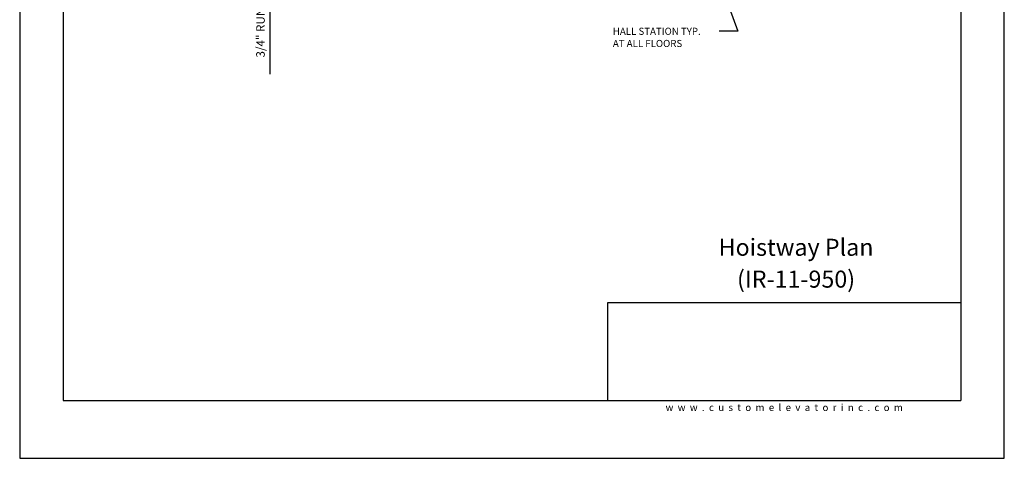
# Model space of a CAD drawing. Units: inches. Extents: x 0 to 173, y 0 to 224.
# Drawn here: x 0 to 173, y 0 to 77 of the extents above; entities that cross this region are included whole.
import ezdxf
from ezdxf.enums import TextEntityAlignment as Align

# ---------------------------------------------------------------- set-up
doc = ezdxf.new("R2010")
doc.units = ezdxf.units.IN
doc.header["$LTSCALE"] = 16
doc.header["$MEASUREMENT"] = 0
for name, color, linetype in [('11', 7, 'Continuous'), ('3', 5, 'Continuous'), ('5', 5, 'Continuous'), ('8', 6, 'Continuous')]:
    doc.layers.add(name, color=color, linetype=linetype)
doc.styles.add('SOLID', font='txt', dxfattribs={"height": 0.25})
doc.styles.get("Standard").update_dxf_attribs({"font": 'romans.shx', "height": 1.5})
doc.dimstyles.get("Standard").update_dxf_attribs({"dimtxt": 1.5, "dimasz": 2, "dimexe": 1, "dimexo": 1, "dimgap": 0.5, "dimtad": 1, "dimdec": 4, "dimzin": 3, "dimdsep": 46, "dimlunit": 4, "dimtxsty": 'Standard', "dimcen": 0.09, "dimadec": 0, "dimazin": 0, "dimtfac": 1, "dimtdec": 4, "dimtofl": 0, "dimtmove": 0, "dimatfit": 3, "dimfxl": 1, "dimfrac": 2, "dimtolj": 1, "dimtzin": 0, "dimarcsym": 0})

# ---------------------------------------------------------------- blocks, each defined once
blk = doc.blocks.new('*D63')
at = {"layer": '3', "color": 0, "lineweight": -2, "transparency": 16777216}
for p, q in [((44.03, 105.84), (44.03, 107.84)), ((68.39, 103.84), (43.03, 103.84)), ((52.83, 103.09), (43.03, 103.09)), ((44.03, 101.09), (44.03, 67.59))]:
    blk.add_line(p, q, dxfattribs=at)
at = {"layer": '3', "color": 0, "transparency": 16777216}
for points in [[(43.7, 105.84), (44.36, 105.84), (44.03, 103.84)], [(43.7, 101.09), (44.36, 101.09), (44.03, 103.09)]]:
    blk.add_solid(points, dxfattribs=at)
at = {"layer": 'DEFPOINTS', "color": 0, "transparency": 16777216}
for p in [(44.03, 103.84), (53.83, 103.09), (69.39, 103.84)]:
    blk.add_point(p, dxfattribs=at)
at = {"layer": '3', "color": 0, "transparency": 16777216, "insert": (42.39, 83.34), "char_height": 1.5, "attachment_point": 5, "rotation": 90}
blk.add_mtext('\\A1;3/4" RUNNING CLEARANCE', dxfattribs=at)

msp = doc.modelspace()

# ---------------------------------------------------------------- linework, layer by layer
at = {"layer": '8'}
for p, q in [((7.64787, 214.13661), (7.64787, 10.1972)), ((165.70098, 214.13661), (165.70098, 10.1972)), ((165.70098, 27.36771), (103.49931, 27.36771)), ((103.49931, 27.36771), (103.49931, 10.1972)), ((7.64787, 10.1972), (165.70098, 10.1972))]:
    msp.add_line(p, q, dxfattribs=at)
at = {"layer": 'DEFPOINTS'}
msp.add_lwpolyline([(0, 224.33381), (0, 0), (173.34885, 0), (173.34885, 224.33381)], close=True, dxfattribs=at)

# ---------------------------------------------------------------- texts
at = {"insert": (134.60087, 8.9472), "char_height": 1.25, "width": 62.9243279, "attachment_point": 5}
msp.add_mtext('{\\fVerdana|b0|i0|c0|p34;w  w  w  .  c  u  s  t  o  m  e  l  e  v  a  t  o  r  i  n  c  .  c  o  m}', dxfattribs=at)
at = {"layer": '11', "color": 7, "style": 'SOLID'}
for s, p in [('%%UHoistway Plan', (136.68813, 35.64784)), ('(IR-11-950)', (136.68813, 30.03645))]:
    msp.add_text(s, height=3.0034774, dxfattribs=at).set_placement(p, align=Align.CENTER)
at = {"layer": '5'}
for s, p in [('HALL STATION TYP.', (104.42921, 74.53961)), ('AT ALL FLOORS', (104.42921, 72.39675))]:
    msp.add_text(s, height=1.2500005, dxfattribs=at).set_placement(p)

# ---------------------------------------------------------------- dimensions: what is measured, and where the dimension line sits
at = {"layer": '3'}
dim = msp.add_linear_dim(base=(44.02994, 103.84438), p1=(53.82927, 103.09438), p2=(69.39499, 103.84438), angle=90, text='<> RUNNING CLEARANCE', dimstyle='Standard', dxfattribs=at)
dim.commit()
dim.dimension.update_dxf_attribs({"geometry": '*D63', "text_midpoint": (44.02994, 83.34438), "dimtype": 160})

# ---------------------------------------------------------------- leaders
msp.add_leader([(118.01399, 98.34437), (126.44172, 75.17761), (123.14125, 75.17761)], dimstyle='Standard', override={"dimgap": 0.5, "dimtad": 0}, dxfattribs=at)

doc.saveas('drawing.dxf')
